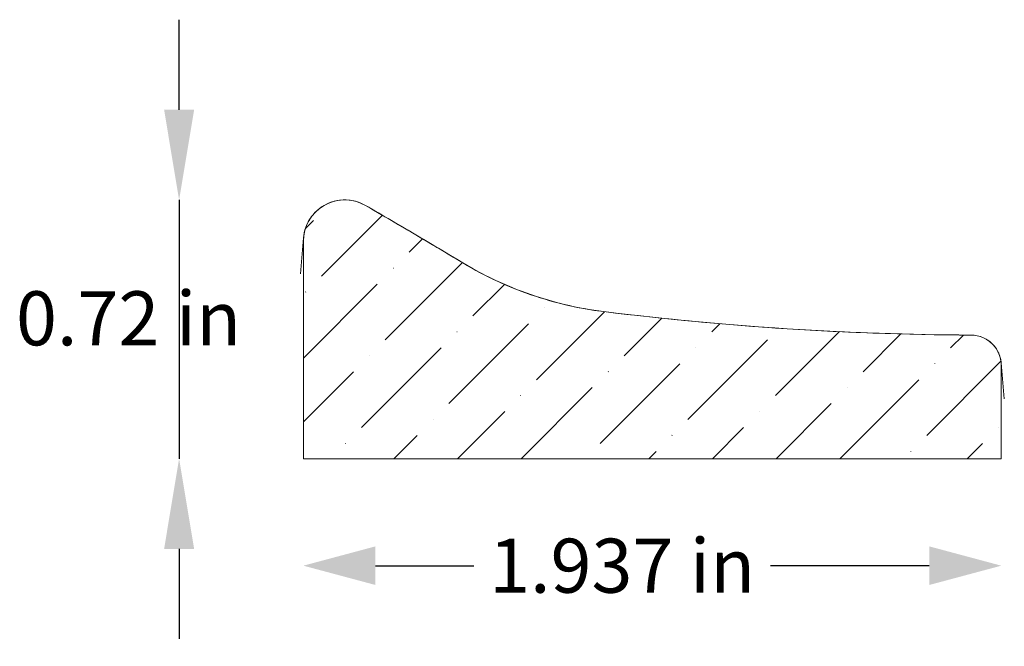
# Model space of a CAD drawing. Units: inches. Extents: x 8.75 to 11.48, y 3.61 to 5.35.
import ezdxf

# ---------------------------------------------------------------- set-up
doc = ezdxf.new("R2010")
doc.units = ezdxf.units.IN
doc.header["$MEASUREMENT"] = 0
doc.layers.get('0').update_dxf_attribs({"lineweight": 0, "true_color": 0x000000})
doc.styles.get("Standard").update_dxf_attribs({"font": 'Times New Roman.ttf'})
doc.dimstyles.get("Standard").update_dxf_attribs({"dimtxt": 0.15, "dimasz": 0.25, "dimexe": 0.125, "dimexo": 0.0625, "dimgap": 0.0625, "dimtad": 1, "dimtih": 1, "dimrnd": 0.01, "dimzin": 1, "dimdsep": 46, "dimtxsty": 'Standard', "dimcen": 0, "dimazin": 0, "dimtfac": 1, "dimtdec": 3, "dimtmove": 0, "dimatfit": 3, "dimfxl": 1, "dimtfillclr": 7, "dimfrac": 2, "dimtolj": 1, "dimtzin": 0, "dimarcsym": 0})

# ---------------------------------------------------------------- blocks, each defined once
blk = doc.blocks.new('TC_DIMARROW_FILLED30')
at = {"color": 0, "linetype": 'ByBlock'}
blk.add_solid([(0, 0), (-1, 0.267949), (-1, -0.267949)], dxfattribs=at)
blk = doc.blocks.new('*D2')
at = {"color": 7, "linetype": 'ByBlock', "lineweight": -2, "transparency": 16777216}
for p, q in [((9.7398, 3.8373), (10.0124, 3.8373)), ((11.2765, 3.8373), (10.8361, 3.8373))]:
    blk.add_line(p, q, dxfattribs=at)
at = {"layer": 'Defpoints', "color": 0, "linetype": 'Continuous', "transparency": 16777216}
for p in [(9.5398, 4.134), (11.4765, 4.134), (9.5398, 3.8373)]:
    blk.add_point(p, dxfattribs=at)
at = {"color": 7, "linetype": 'Continuous', "lineweight": -2, "transparency": 16777216, "xscale": 0.2, "yscale": 0.2, "zscale": 0.2, "rotation": 180}
blk.add_blockref('TC_DIMARROW_FILLED30', (9.5398, 3.8373), dxfattribs=at)
at = {"color": 7, "linetype": 'Continuous', "lineweight": -2, "transparency": 16777216, "xscale": 0.2, "yscale": 0.2, "zscale": 0.2}
blk.add_blockref('TC_DIMARROW_FILLED30', (11.4765, 3.8373), dxfattribs=at)
at = {"color": 7, "linetype": 'Continuous', "lineweight": 0, "transparency": 16777216, "insert": (10.4243, 3.8373), "char_height": 0.15, "attachment_point": 5}
blk.add_mtext('\\A1;1.937 in', dxfattribs=at)
blk = doc.blocks.new('*D7')
at = {"color": 0, "linetype": 'ByBlock', "lineweight": -2, "transparency": 16777216}
for p, q in [((9.1949, 5.102), (9.1949, 5.352)), ((9.1949, 4.852), (9.1949, 4.134)), ((9.1949, 3.884), (9.1949, 3.634))]:
    blk.add_line(p, q, dxfattribs=at)
at = {"color": 0, "transparency": 16777216}
for points in [[(9.1533, 5.102), (9.2366, 5.102), (9.1949, 4.852)], [(9.1533, 3.884), (9.2366, 3.884), (9.1949, 4.134)]]:
    blk.add_solid(points, dxfattribs=at)
at = {"layer": 'Defpoints', "color": 0, "transparency": 16777216}
for p in [(9.6586, 4.852), (9.1949, 4.134), (9.6586, 4.134)]:
    blk.add_point(p, dxfattribs=at)
at = {"color": 0, "transparency": 16777216, "insert": (9.0546, 4.5235), "char_height": 0.15, "attachment_point": 5}
blk.add_mtext('\\A1;0.72 in', dxfattribs=at)

msp = doc.modelspace()

# ---------------------------------------------------------------- hatches: boundary and pattern name
at = {"linetype": 'Continuous', "lineweight": 0}
h = msp.add_hatch(dxfattribs=at)
h.set_pattern_fill('ANSI36', style=0)
h.set_pattern_definition([(45, (0, 0), (0.0662913, 0.243068), [0.3125, -0.0625, 0.0004375, -0.0620625])])
h.paths.add_polyline_path([(9.53981, 4.13404), (9.53981, 4.73723), (9.54009, 4.74524), (9.54024, 4.74724), (9.54092, 4.75321), (9.54231, 4.7611), (9.54425, 4.76887), (9.54673, 4.77649), (9.54973, 4.78392), (9.55324, 4.79112), (9.55724, 4.79806), (9.56172, 4.8047), (9.56665, 4.81101), (9.57201, 4.81697), (9.57777, 4.82254), (9.58391, 4.82769), (9.59039, 4.8324), (9.59718, 4.83664), (9.60426, 4.84041), (9.61157, 4.84367), (9.6191, 4.84641), (9.6268, 4.84862), (9.63464, 4.85029), (9.64257, 4.85141), (9.65056, 4.85197), (9.65857, 4.85197), (9.66656, 4.85142), (9.6745, 4.85031), (9.68234, 4.84864), (9.69004, 4.84644), (9.69757, 4.8437), (9.70489, 4.84045), (9.71196, 4.83669), (9.72101, 4.83147), (9.73006, 4.82624), (9.73911, 4.821), (9.74815, 4.81576), (9.75719, 4.81051), (9.76622, 4.80526), (9.77526, 4.8), (9.78428, 4.79474), (9.79331, 4.78947), (9.80233, 4.78419), (9.81135, 4.77891), (9.82036, 4.77362), (9.82937, 4.76833), (9.83838, 4.76303), (9.84739, 4.75773), (9.85639, 4.75241), (9.86539, 4.7471), (9.87438, 4.74178), (9.88337, 4.73645), (9.89236, 4.73111), (9.90134, 4.72577), (9.91032, 4.72043), (9.9193, 4.71507), (9.92827, 4.70972), (9.93724, 4.70435), (9.94621, 4.69898), (9.95517, 4.69361), (9.96413, 4.68823), (9.97309, 4.68284), (9.98204, 4.67745), (9.99401, 4.67035), (10.00608, 4.66342), (10.01824, 4.65665), (10.0305, 4.65006), (10.04285, 4.64364), (10.05529, 4.63739), (10.06781, 4.63132), (10.08042, 4.62542), (10.0931, 4.6197), (10.10587, 4.61416), (10.11872, 4.60879), (10.13163, 4.60361), (10.14462, 4.59861), (10.15768, 4.59379), (10.1708, 4.58915), (10.18399, 4.5847), (10.19724, 4.58043), (10.21054, 4.57635), (10.22391, 4.57245), (10.23732, 4.56875), (10.25079, 4.56523), (10.2643, 4.56189), (10.27786, 4.55875), (10.29146, 4.5558), (10.3051, 4.55304), (10.31878, 4.55047), (10.3325, 4.54809), (10.34624, 4.5459), (10.36002, 4.54391), (10.37382, 4.54211), (10.40761, 4.538), (10.44142, 4.53403), (10.47525, 4.53019), (10.50909, 4.52649), (10.54295, 4.52292), (10.57682, 4.51948), (10.6107, 4.51618), (10.6446, 4.513), (10.6785, 4.50997), (10.71242, 4.50706), (10.74636, 4.50429), (10.7803, 4.50165), (10.81425, 4.49915), (10.84821, 4.49678), (10.88218, 4.49454), (10.91616, 4.49244), (10.95015, 4.49047), (10.98414, 4.48863), (11.01814, 4.48693), (11.05215, 4.48536), (11.08616, 4.48393), (11.12018, 4.48263), (11.1542, 4.48146), (11.18823, 4.48043), (11.22227, 4.47953), (11.2563, 4.47876), (11.29034, 4.47813), (11.32438, 4.47763), (11.35842, 4.47727), (11.39246, 4.47704), (11.39687, 4.4769), (11.40126, 4.47654), (11.40562, 4.47595), (11.40995, 4.47512), (11.41423, 4.47408), (11.41845, 4.47281), (11.4226, 4.47132), (11.42666, 4.46962), (11.43063, 4.46771), (11.4345, 4.4656), (11.43825, 4.46329), (11.44187, 4.46078), (11.44536, 4.45809), (11.4487, 4.45522), (11.45189, 4.45218), (11.45491, 4.44897), (11.45777, 4.44562), (11.46044, 4.44212), (11.46293, 4.43848), (11.46523, 4.43472), (11.46732, 4.43085), (11.46921, 4.42687), (11.47089, 4.4228), (11.47236, 4.41864), (11.47361, 4.41442), (11.47463, 4.41013), (11.47543, 4.4058), (11.47601, 4.40143), (11.47615, 4.39999), (11.47635, 4.39704), (11.47647, 4.39263), (11.47647, 4.13404)])

# ---------------------------------------------------------------- linework, layer by layer
at = {"color": 7, "linetype": 'Continuous', "lineweight": 0}
for p, q in [((9.54024, 4.74724), (9.53149, 4.64723)), ((9.53981, 4.73723), (9.53981, 4.13404)), ((11.48486, 4.30041), (11.47615, 4.39999)), ((11.47647, 4.39263), (11.47647, 4.13404)), ((9.53981, 4.13404), (11.47647, 4.13404))]:
    msp.add_line(p, q, dxfattribs=at)
at = {"color": 7, "linetype": 'Continuous', "lineweight": 0, "flags": 128}
msp.add_lwpolyline([(9.53981, 4.13404), (9.53981, 4.73723), (9.54009, 4.74524), (9.54024, 4.74724), (9.54092, 4.75321), (9.54231, 4.7611), (9.54425, 4.76887), (9.54673, 4.77649), (9.54973, 4.78392), (9.55324, 4.79112), (9.55724, 4.79806), (9.56172, 4.8047), (9.56665, 4.81101), (9.57201, 4.81697), (9.57777, 4.82254), (9.58391, 4.82769), (9.59039, 4.8324), (9.59718, 4.83664), (9.60426, 4.84041), (9.61157, 4.84367), (9.6191, 4.84641), (9.6268, 4.84862), (9.63464, 4.85029), (9.64257, 4.85141), (9.65056, 4.85197), (9.65857, 4.85197), (9.66656, 4.85142), (9.6745, 4.85031), (9.68234, 4.84864), (9.69004, 4.84644), (9.69757, 4.8437), (9.70489, 4.84045), (9.71196, 4.83669), (9.72101, 4.83147), (9.73006, 4.82624), (9.73911, 4.821), (9.74815, 4.81576), (9.75719, 4.81051), (9.76622, 4.80526), (9.77526, 4.8), (9.78428, 4.79474), (9.79331, 4.78947), (9.80233, 4.78419), (9.81135, 4.77891), (9.82036, 4.77362), (9.82937, 4.76833), (9.83838, 4.76303), (9.84739, 4.75773), (9.85639, 4.75241), (9.86539, 4.7471), (9.87438, 4.74178), (9.88337, 4.73645), (9.89236, 4.73111), (9.90134, 4.72577), (9.91032, 4.72043), (9.9193, 4.71507), (9.92827, 4.70972), (9.93724, 4.70435), (9.94621, 4.69898), (9.95517, 4.69361), (9.96413, 4.68823), (9.97309, 4.68284), (9.98204, 4.67745), (9.99401, 4.67035), (10.00608, 4.66342), (10.01824, 4.65665), (10.0305, 4.65006), (10.04285, 4.64364), (10.05529, 4.63739), (10.06781, 4.63132), (10.08042, 4.62542), (10.0931, 4.6197), (10.10587, 4.61416), (10.11872, 4.60879), (10.13163, 4.60361), (10.14462, 4.59861), (10.15768, 4.59379), (10.1708, 4.58915), (10.18399, 4.5847), (10.19724, 4.58043), (10.21054, 4.57635), (10.22391, 4.57245), (10.23732, 4.56875), (10.25079, 4.56523), (10.2643, 4.56189), (10.27786, 4.55875), (10.29146, 4.5558), (10.3051, 4.55304), (10.31878, 4.55047), (10.3325, 4.54809), (10.34624, 4.5459), (10.36002, 4.54391), (10.37382, 4.54211), (10.40761, 4.538), (10.44142, 4.53403), (10.47525, 4.53019), (10.50909, 4.52649), (10.54295, 4.52292), (10.57682, 4.51948), (10.6107, 4.51618), (10.6446, 4.513), (10.6785, 4.50997), (10.71242, 4.50706), (10.74636, 4.50429), (10.7803, 4.50165), (10.81425, 4.49915), (10.84821, 4.49678), (10.88218, 4.49454), (10.91616, 4.49244), (10.95015, 4.49047), (10.98414, 4.48863), (11.01814, 4.48693), (11.05215, 4.48536), (11.08616, 4.48393), (11.12018, 4.48263), (11.1542, 4.48146), (11.18823, 4.48043), (11.22227, 4.47953), (11.2563, 4.47876), (11.29034, 4.47813), (11.32438, 4.47763), (11.35842, 4.47727), (11.39246, 4.47704), (11.39687, 4.4769), (11.40126, 4.47654), (11.40562, 4.47595), (11.40995, 4.47512), (11.41423, 4.47408), (11.41845, 4.47281), (11.4226, 4.47132), (11.42666, 4.46962), (11.43063, 4.46771), (11.4345, 4.4656), (11.43825, 4.46329), (11.44187, 4.46078), (11.44536, 4.45809), (11.4487, 4.45522), (11.45189, 4.45218), (11.45491, 4.44897), (11.45777, 4.44562), (11.46044, 4.44212), (11.46293, 4.43848), (11.46523, 4.43472), (11.46732, 4.43085), (11.46921, 4.42687), (11.47089, 4.4228), (11.47236, 4.41864), (11.47361, 4.41442), (11.47463, 4.41013), (11.47543, 4.4058), (11.47601, 4.40143), (11.47615, 4.39999), (11.47635, 4.39704), (11.47647, 4.39263), (11.47647, 4.13404)], close=True, dxfattribs=at)
at = {"color": 7, "linetype": 'Continuous', "lineweight": 0}
for centre, radius, start, end in [((9.65461, 4.73723), 0.11481, 60.03058, 180), ((1.63977, -9.16263), 16.15987, 58.920056, 60.031696), ((10.4957, 5.52963), 0.99502, 238.92006, 262.96393), ((11.43377, 13.12999), 8.65305, 262.963926, 269.72652), ((11.39206, 4.39263), 0.08441, 0, 89.72651)]:
    msp.add_arc(centre, radius, start, end, dxfattribs=at)

# ---------------------------------------------------------------- dimensions: what is measured, and where the dimension line sits
at = {"color": 7}
dim = msp.add_linear_dim(base=(9.19494, 4.13404), p1=(9.65857, 4.85197), p2=(9.65857, 4.13404), angle=90, dimstyle='Standard', override={"dimpost": ' in', "dimse1": 1, "dimse2": 1, "dimtmove": 2}, dxfattribs=at)
dim.commit()
dim.dimension.update_dxf_attribs({"geometry": '*D7', "text_midpoint": (9.05457, 4.52352), "dimtype": 160})
at = {"color": 7, "linetype": 'Continuous', "lineweight": 0}
dim = msp.add_linear_dim(base=(9.53981, 3.83732), p1=(11.47647, 4.13404), p2=(9.53981, 4.13404), angle=180, dimstyle='Standard', override={"dimasz": 0.2, "dimtoh": 1, "dimdec": 4, "dimrnd": 0.001, "dimzin": 8, "dimpost": ' in', "dimblk": 'TC_DIMARROW_FILLED30', "dimse1": 1, "dimse2": 1, "dimclrd": 7, "dimclre": 7, "dimclrt": 7, "dimtdec": 4, "dimtmove": 2, "dimfxl": 1, "dimfxlon": 0, "dimtfillclr": 7}, dxfattribs=at)
dim.commit()
dim.dimension.update_dxf_attribs({"geometry": '*D2', "text_midpoint": (10.42426, 3.83732), "dimtype": 161})

doc.saveas('drawing.dxf')
